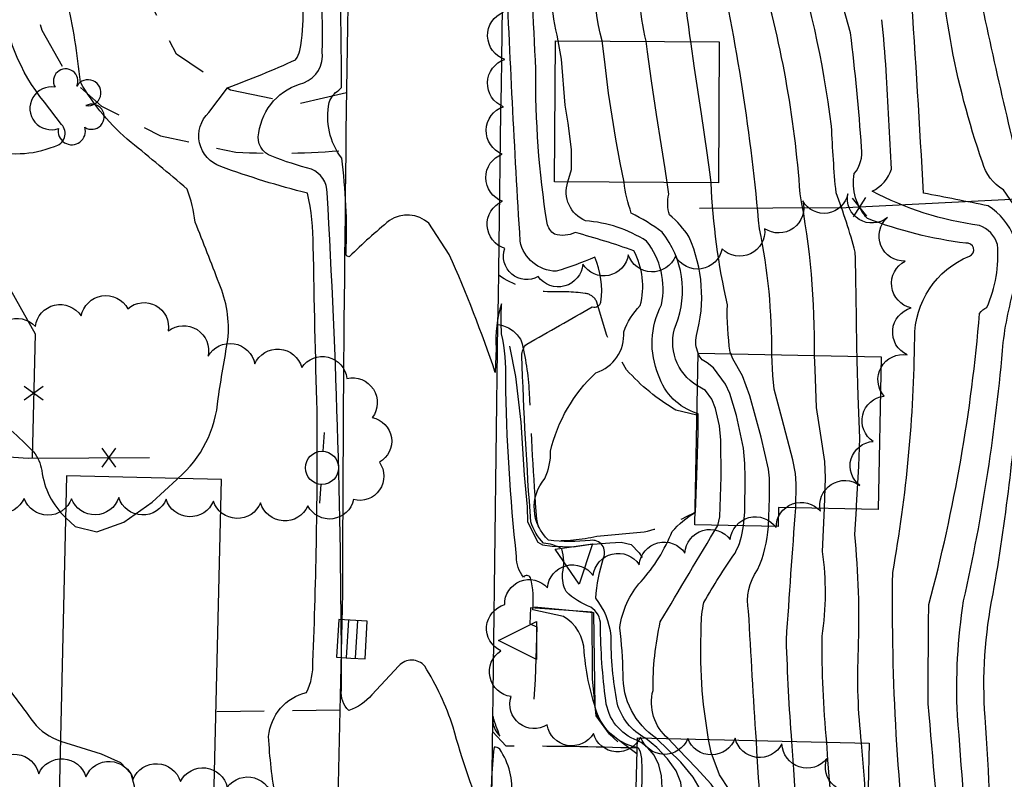
# Model space of a CAD drawing. Extents: x 4320054 to 4323011, y 196890 to 199760.
# Drawn here: x 4321419 to 4321627, y 197194 to 197354 of the extents above; entities that cross this region are included whole.
import ezdxf

# ---------------------------------------------------------------- set-up
doc = ezdxf.new("R2010")
doc.units = 0
doc.header["$LTSCALE"] = 100
doc.header["$MEASUREMENT"] = 0
doc.linetypes.add('GRVDWY', pattern=[0.16, 0.1, -0.06])
doc.linetypes.add('PAVDWY', pattern=[0.26, 0.2, -0.06])
doc.layers.get('0').update_dxf_attribs({"linetype": 'CONTINUOUS'})
for name, color, linetype in [('C-INDX', 4, 'CONTINUOUS'), ('C-INDX-CL', 4, 'CONTINUOUS'), ('C-INTRM', 44, 'CONTINUOUS'), ('C-INTRM-CL', 44, 'CONTINUOUS'), ('M-FENCE', 8, 'CONTINUOUS'), ('M-FENCE-PAT', 8, 'CONTINUOUS'), ('M-RETWALL', 6, 'CONTINUOUS'), ('M-RETWALL-PAT', 6, 'CONTINUOUS'), ('M-VEGL', 3, 'CONTINUOUS'), ('M-VEGS', 3, 'CONTINUOUS'), ('P-GRVDW', 1, 'GRVDWY'), ('P-PAVDW', 7, 'PAVDWY'), ('R-CURBRD', 6, 'CONTINUOUS'), ('S-BUILDING', 4, 'CONTINUOUS'), ('U-CATCHBSN', 5, 'CONTINUOUS'), ('U-PWRPOLE', 7, 'CONTINUOUS')]:
    doc.layers.add(name, color=color, linetype=linetype)

# ---------------------------------------------------------------- blocks, each defined once
blk = doc.blocks.new('PPOLE')
at = {"linetype": 'CONTINUOUS'}
for p, q in [((-0.035, 0), (-0.075, 0)), ((0.035, 0), (0.075, 0))]:
    blk.add_line(p, q, dxfattribs=at)
blk.add_circle((0, 0), 0.035, dxfattribs=at)
blk = doc.blocks.new('CB')
at = {"linetype": 'CONTINUOUS'}
for p, q in [((0.04, 0.03), (-0.04, 0.03)), ((-0.04, 0.03), (-0.04, -0.03)), ((0.04, 0), (0.04, 0.03)), ((0.04, 0.01), (-0.04, 0.01)), ((0.04, -0.03), (0.04, 0)), ((-0.04, -0.01), (0.04, -0.01)), ((-0.04, -0.03), (0.04, -0.03))]:
    blk.add_line(p, q, dxfattribs=at)
blk = doc.blocks.new('TREE')
at = {"linetype": 'CONTINUOUS'}
for centre, radius, start, end in [((-0.0091, 0.0536), 0.0258, 335.8002, 210.2293), ((0.0382, 0.0291), 0.0275, 260.759, 149.6138), ((-0.0394, -0.0039), 0.0452, 79.7264, 289.7946), ((0.046, -0.0217), 0.0266, 236.6404, 117.338), ((0.0039, -0.0522), 0.0287, 168.2151, 16.7673)]:
    blk.add_arc(centre, radius, start, end, dxfattribs=at)
blk = doc.blocks.new('FP')
at = {"linetype": 'CONTINUOUS'}
for p, q in [((0.0143, -0.02), (-0.0143, 0.02)), ((-0.0143, -0.02), (0.0143, 0.02))]:
    blk.add_line(p, q, dxfattribs=at)
blk = doc.blocks.new('RW')
for p, q in [((-0.04, 0), (0.04, 0)), ((0, -0.08), (-0.04, 0)), ((0.04, 0), (0, -0.08))]:
    blk.add_line(p, q)

msp = doc.modelspace()

# ---------------------------------------------------------------- linework, layer by layer
at = {"layer": 'C-INDX'}
for points, elevation in [([(4322120.47, 197670.4), (4322117.7, 197671.11, -0.641816), (4322117.19, 197673.72, 0.073449), (4322120.05, 197677.39, 0.285712), (4322115.01, 197681.58, -0.288073), (4322107.56, 197689.5, 0.065349), (4322097.47, 197721.51, 0.014635), (4322093.32, 197731.92, -0.191525), (4322088.67, 197751.39, -0.062887), (4322091.97, 197786.82, 0.03645), (4322095.15, 197824.26, -0.043445), (4322094.59, 197856.94, 0.066543), (4322093.2, 197878.52, 0.00312), (4322095.12, 197897.58, 0.021816), (4322089.59, 197935.31, 0.05268), (4322083.84, 197950.73, -0.145041), (4322075.75, 197987.64, 0.084113), (4322067.63, 198034.46, 0.116064), (4322065.22, 198035.15, 0.000001), (4322067.92, 198049.76, 0.15593)], 2170), ([(4321561.07, 197349.76, -0.00646), (4321558.57, 197369.4)], 2290), ([(4321549.76, 197202.07, -0.279615), (4321543.1, 197210.51, -0.031476), (4321541.99, 197226.49, 0.270715), (4321539.93, 197230.26, -0.099969), (4321534.71, 197233.54, -0.139625), (4321533.98, 197237.4, 0.127431), (4321533.81, 197242.59, 0.11768), (4321529.93, 197243.77, -0.11132), (4321527.26, 197248.27, -0.008813), (4321525.35, 197283.36, -0.202093), (4321526.4, 197285.85, 0.005468), (4321540.26, 197293.71, 0.436452), (4321542.07, 197294.74, 0.139048), (4321540.77, 197304.23), (4321540.77, 197304.23, -0.031244), (4321532.62, 197301.25, -0.355606), (4321525.02, 197307.57, -0.004743), (4321522.01, 197366.35)], 2300), ([(4321634.29, 197000.68, 0.027906), (4321629.42, 197078.05, -0.058006), (4321618.04, 197128.38, -0.085023), (4321616.55, 197139.28, 0.006519), (4321611.26, 197209.82, -0.00385), (4321611.37, 197230.82, 0.045081), (4321622.11, 197292.32, -0.144566), (4321623.66, 197293.59, 0.123288), (4321625.88, 197306.88, 0.234999), (4321622.09, 197310.9, -0.08657), (4321599.38, 197318.15, 0.207344), (4321603.5, 197322.84, 0.003149), (4321602.34, 197343.65, 0.014707), (4321601.44, 197354.39)], 2280), ([(4321569.52, 197283.79), (4321569.38, 197284.14, -0.042765), (4321568.81, 197294.17, -0.044659), (4321565.37, 197319.92)], 2290), ([(4321574.93, 197202.05, -0.002527), (4321573.29, 197229.4, -0.20436), (4321575.19, 197238.15, 0.088146), (4321577.49, 197247.32)], 2290)]:
    msp.add_lwpolyline(points, format="xyb", dxfattribs=dict(at, elevation=elevation))
at = {"layer": 'C-INDX', "elevation": 2310}
msp.add_lwpolyline([(4321424.47, 197336.94, -0.153378), (4321415.55, 197359.36, 0.019626), (4321415.36, 197372.8, 0.336498), (4321411.87, 197376.71, 0.177468), (4321401.82, 197374.39, 0.080584), (4321400.78, 197363.42, 0.026555), (4321402.02, 197340.11, 0.141131), (4321404.96, 197335.59, -0.105257), (4321411.99, 197327.08, 0.173813), (4321426.59, 197327.62, 0.589302), (4321428.09, 197332.26), (4321424.47, 197336.94)], format="xyb", close=True, dxfattribs=at)
at = {"layer": 'C-INDX-CL'}
for points, elevation in [([(4321565.37, 197319.92), (4321565.2, 197321.68), (4321564.52, 197326.27), (4321563.31, 197334.48), (4321561.89, 197344.13), (4321561.07, 197349.76)], 2290), ([(4321577.49, 197247.32), (4321577.49, 197247.35), (4321577.72, 197253.26), (4321577.68, 197257.54), (4321577.49, 197259.42), (4321575.96, 197266.21), (4321573.56, 197274.89), (4321572.03, 197279.16), (4321569.95, 197282.73), (4321569.52, 197283.79)], 2290), ([(4321541.31, 197171.95), (4321542.12, 197172.77), (4321547, 197177.7), (4321551.2, 197182.24), (4321553.65, 197185.45), (4321554.68, 197187.72), (4321554.96, 197189.75), (4321555.03, 197192.09), (4321554.88, 197194.6), (4321554.33, 197196.98), (4321553.3, 197198.98), (4321551.96, 197200.54), (4321550.57, 197201.66), (4321549.76, 197202.07)], 2300), ([(4321573.78, 197164.37), (4321573.88, 197168.17), (4321575.01, 197177.1), (4321576.42, 197186.53), (4321575.94, 197187.96), (4321575.39, 197194.23), (4321575.06, 197199.91), (4321574.93, 197202.05)], 2290)]:
    msp.add_lwpolyline(points, dxfattribs=dict(at, elevation=elevation))
at = {"layer": 'C-INTRM'}
for points, elevation in [([(4321452.64, 197257.47, 0.202028), (4321461.18, 197274.35, -0.006321), (4321463.25, 197286.77, 0.125013), (4321461.39, 197298.66, 0.005373), (4321456.33, 197311.6, 0.053894), (4321454.64, 197318.59, 0.008621), (4321442.77, 197328.47, -0.087321), (4321432.07, 197341.18, 0.032572), (4321429.17, 197358.87, -0.076323), (4321423.47, 197374.73, -0.014129), (4321429.29, 197391.36, -0.088635), (4321431.82, 197398.4, -0.038036), (4321439.37, 197404.5, 0.153982), (4321440.49, 197407.64, 0.013794), (4321438.79, 197449.15, 0.06727), (4321440.03, 197467.77, -0.159438), (4321445.41, 197481.02, 0.191433), (4321449.15, 197493.95, 0.01106), (4321443.36, 197520.86, 0.055257), (4321437.95, 197531.91, -0.061752), (4321427.18, 197549.47, 0.073469), (4321409.75, 197564.81, -0.314735)], 2308), ([(4321542.32, 197349.89, -0.119487), (4321542, 197376.16, -0.07487), (4321542.8, 197412.31), (4321542.96, 197415.47, 0.01589), (4321538.41, 197428.08), (4321534.56, 197422.87), (4321531.96, 197422.29), (4321529.61, 197428.2, -0.029378), (4321526.55, 197493.2, -0.272359), (4321528.66, 197495.62, 0.035266), (4321536.23, 197516.4, -0.267038), (4321526.75, 197534.71, -0.000055), (4321525.71, 197559.73)], 2294), ([(4321551.63, 197349.82, -0.100419), (4321550.84, 197368.5, -0.043145), (4321548.25, 197404.85, -0.134356), (4321547.65, 197414.97, 0.182719), (4321544.07, 197420.41, -0.031885), (4321538.67, 197433.42, 0.082508), (4321535.5, 197429.9), (4321533.42, 197429.48, -0.09836), (4321530.3, 197445.97, -0.010899), (4321529.15, 197482.63, -0.093273), (4321529.79, 197489.19, -0.097996), (4321532.96, 197491.5, 0.22369), (4321534.08, 197496.04, 0.03302), (4321546.96, 197510.71, 0.245014), (4321546.7, 197513.01, 0.101141), (4321539.6, 197520.29, -0.259544), (4321529.92, 197534.08, -0.011996), (4321528.97, 197558.65)], 2292), ([(4321578.17, 197283.61, 0.054592), (4321575.58, 197310.21, 0.033829), (4321566.43, 197368.97, -0.035384), (4321563, 197401.27, 0.071769), (4321559.2, 197413.49, 0.003788), (4321556.78, 197420.57, -0.011956), (4321547.83, 197426.01, -0.11005), (4321545.21, 197429.24, -0.037831), (4321539.2, 197444.12, 0.528865), (4321538.27, 197444.71, -0.264009), (4321536.34, 197443.85, -0.098174), (4321534.83, 197451.91, -0.047728), (4321534.88, 197476.67, -0.287992), (4321540, 197482.03, 0.147046), (4321557.01, 197493.36, 0.095731), (4321560.72, 197512.46, -0.061043), (4321559.22, 197522.66)], 2288), ([(4321587.22, 197283.43, 0.050533), (4321584.18, 197317.62, 0.055142), (4321575.43, 197365.72, -0.046889), (4321570.33, 197399.94, 0.079966), (4321563.49, 197420.08), (4321562.69, 197421.8, 0.113371), (4321555.51, 197425.66, -0.125592), (4321546.72, 197431.63, -0.048557), (4321539.16, 197450.49, 0.399964), (4321537.81, 197451.04, -0.126138), (4321538.59, 197473.83, -0.095614), (4321540.92, 197476.32, 0.090377), (4321558, 197483.1), (4321558.69, 197483.82)], 2286), ([(4321631.39, 197319.66, -0.010968), (4321620.95, 197365.72, 0.009082), (4321620.38, 197385.76, -0.129716), (4321624.73, 197427.09, -0.001872), (4321629.18, 197472.43, 0.056006)], 2274), ([(4321596.21, 197283.26, 0.001024), (4321595.84, 197305.29, 0.024125), (4321591.78, 197317.81, -0.014054), (4321590.83, 197331.86, 0.04589), (4321581.82, 197372.37, -0.030378), (4321577.14, 197405.59, 0.22511), (4321560.57, 197430.46, 0.084233), (4321554.34, 197432.09, -0.090278), (4321548.9, 197432.95, -0.041576), (4321543.94, 197443.95, -0.225985), (4321544.24, 197447.77, 0.0079), (4321558.52, 197466.99)], 2284), ([(4321627.28, 197000.85, 0.02856), (4321621.88, 197079.4, -0.075238), (4321611.11, 197143.31, 0.043035), (4321607.76, 197169.23, -0.036569), (4321603.75, 197237.58, 0.042246), (4321608.39, 197287.08, -0.30661), (4321619.96, 197304.43, 0.92886), (4321619.17, 197307.14, -0.058979), (4321598.45, 197312.35, -0.236132), (4321595.62, 197321.87, 0.210766), (4321597.17, 197327.35, 0.012178), (4321594.83, 197351.59, -0.058323), (4321585.4, 197409.6, -0.041072), (4321579.37, 197419.96, -0.019837), (4321571.49, 197429.59, 0.036434), (4321569.99, 197438.47)], 2282), ([(4321641.31, 197000.51, 0.000158), (4321639.84, 197049.88, 0.007565), (4321636.71, 197077.81, -0.027225), (4321628.37, 197106.85, -0.062256), (4321624.32, 197126.93, -0.073919), (4321621.74, 197140.22, 0.007482), (4321617.43, 197207.4, -0.051387), (4321618.74, 197231.57, 0.03404), (4321627.1, 197286.19, -0.043108), (4321630.04, 197299.76, 0.321624), (4321623.92, 197315.05, 0.002064), (4321610.26, 197317.74, 0.002255), (4321607.64, 197360.49, -0.059884), (4321604.8, 197382.86, -0.073243), (4321603.14, 197409.87, 0.14444), (4321597.98, 197425.47, -0.013083), (4321592.42, 197438.23)], 2278), ([(4321648.31, 197000.35, 0.003405), (4321646.89, 197053.61, -0.006284), (4321644.01, 197077.58, 0.065438), (4321639.61, 197089.55, -0.002503), (4321631.53, 197119.25, 0.079111), (4321627.53, 197135.49, 0.001415), (4321623.26, 197207.02, -0.068038), (4321624.97, 197233.07, 0.026313), (4321630.55, 197279.31, -0.049542), (4321633.98, 197297.85, 0.302816), (4321632.66, 197310.51), (4321627.14, 197318.42, -0.192975), (4321622.72, 197324.28, -0.079699), (4321613.33, 197376.81, 0.041332), (4321611.41, 197393.64, -0.049987), (4321611.79, 197406.46, 0.044438), (4321611.06, 197420.97, 0.12116), (4321611.18, 197429.26, -0.06493), (4321611.74, 197438.03)], 2276), ([(4321551.51, 197202.6, -0.209005), (4321545.5, 197210.03, -0.046187), (4321544.21, 197224.2, 0.148948), (4321540.98, 197232.13, -0.053989), (4321542.62, 197240.68, 0.59837), (4321539.84, 197244.37, -0.061097), (4321531.02, 197244.41, -0.399148), (4321530.21, 197257.45, 0.122228), (4321531.43, 197263.21, -0.148854), (4321541.03, 197279.78, 0.346889), (4321546.89, 197288.44, -0.101133), (4321550.4, 197293.99, 0.187373), (4321549.04, 197305.57, 0.017721), (4321536.67, 197309.4, -0.17671), (4321532.26, 197309.04, -0.182394), (4321530.7, 197311.41, -0.041702), (4321528.32, 197343.9, 0.008282), (4321526.42, 197374.9, 0.0155)], 2298), ([(4321549.73, 197200.59, -0.238927), (4321541.54, 197207.17, -0.068313), (4321538.56, 197220.88, 0.253258), (4321534.17, 197228.32), (4321527.66, 197229.72, 0.09408), (4321527.2, 197236.44, 0.583031), (4321525.71, 197236.62, -0.174568), (4321524.24, 197240.94, -0.023549), (4321521.96, 197278.34, 0.066386), (4321521.1, 197287.98, -0.03054), (4321521.1, 197294.33, 0.103381), (4321519.97, 197284.97), (4321519.75, 197279.86, 0.022415), (4321510.03, 197304.78), (4321505.7, 197311.37, 0.34104), (4321497.41, 197311.96, 0.02572), (4321488.96, 197304.33, -0.600471), (4321488.23, 197305.12, 0.042921), (4321487.29, 197325.12, -0.215997), (4321484.64, 197336.9, -0.173898), (4321486.68, 197339.48), (4321487.25, 197340.07, 0.009279), (4321486.64, 197371.81, 0.194283)], 2302), ([(4321517.96, 197184.56, -0.037465), (4321510.86, 197204.93, 0.059445), (4321504.85, 197217.81, 0.450777), (4321499.36, 197217.86), (4321493.66, 197211.72, -0.13219), (4321488.8, 197208.41, -0.233979), (4321487.25, 197212.8, 0.014492), (4321484.23, 197317.78, 0.303043), (4321480.89, 197322.83, -0.03607), (4321472.54, 197325.55, -0.395664), (4321469.77, 197330.45, -0.306888), (4321479.29, 197341.05, 0.348964), (4321483.19, 197347.66, 0.039201), (4321481.88, 197371.64, 0.293924)], 2304), ([(4321533.07, 197349.95, -0.060813), (4321531.06, 197368.48, 0.098121)], 2296), ([(4321473.34, 197189.83, -0.032402), (4321471.86, 197202.92, -0.326269), (4321479.89, 197212.24, 0.119206), (4321481.21, 197218.7, 0.012424), (4321482.08, 197271.79, -0.002155), (4321481.3, 197306.53, 0.053655), (4321480.09, 197317.73, -0.026288), (4321461.76, 197323.35, -0.562601), (4321459.23, 197334.81), (4321463.13, 197340.02, 0.021134), (4321477.56, 197345.94, 0.093388), (4321478.47, 197347.87, 0.097951), (4321478.11, 197365.04, 0.045103)], 2306), ([(4321562.39, 197271.21, -0.245401), (4321554.27, 197279.26, -0.22353), (4321554.9, 197294.16, 0.218359), (4321551.73, 197307.62, 0.121993), (4321538.82, 197311.89, -0.394157), (4321535.11, 197320.12)], 2296), ([(4321562.5, 197277.02, -0.365205), (4321557.95, 197289.96, 0.268857), (4321555, 197309.5, 0.043153), (4321548.49, 197313.53, -0.053074), (4321546.97, 197320.04)], 2294), ([(4321562.66, 197283.92, -0.161617), (4321562.26, 197287.64, 0.172964), (4321560.72, 197308.45, 0.081485), (4321556.57, 197313.15, -0.130913), (4321556.41, 197317.5), (4321556.07, 197319.98)], 2292), ([(4321388.6, 197306.17, -0.203278), (4321397.86, 197289.49, -0.132109), (4321395.62, 197268.52, 0.178437), (4321398.59, 197240.54, 0.127219), (4321413.53, 197217.07, -0.020628), (4321422.14, 197205.95, 0.140492), (4321427.85, 197201.96)], 2306), ([(4321393.37, 197306.39, -0.145088), (4321406.26, 197287.79, -0.112336), (4321406.09, 197283.14), (4321405.23, 197278.37, 0.038888), (4321412.37, 197271.97, -0.028934), (4321422.18, 197263.07, -0.12627), (4321423.9, 197259.16, 0.172179), (4321428.96, 197249.17)], 2308), ([(4321582.42, 197201.88, -0.010432), (4321581.28, 197223.36, -0.00126), (4321583.25, 197251.28)], 2288), ([(4321589.79, 197201.71, -0.025541), (4321588.84, 197224.12, 0.072386), (4321588.93, 197242.02), (4321589.36, 197251.16)], 2286), ([(4321553.82, 197202.54, -0.259128), (4321546.76, 197216.14, 0.025815), (4321546.08, 197225.88, -0.153562), (4321550.57, 197235.69, 0.085735), (4321557.14, 197246.25, -0.079111), (4321561.97, 197250.25)], 2296), ([(4321597.17, 197201.54, -0.040374), (4321596.5, 197221.3, 0.033191), (4321595.72, 197245.63), (4321596.06, 197251.02)], 2284), ([(4321556.29, 197202.49, -0.287777), (4321553.09, 197212.69, -0.056197), (4321554.63, 197227.16, -0.000956), (4321566.79, 197247.54)], 2294), ([(4321564.84, 197202.29, -0.055631), (4321563.29, 197226.1, -0.061134), (4321563.86, 197231.26, -0.024542), (4321570.42, 197241.67, 0.094778), (4321572.19, 197247.43)], 2292), ([(4321523.2, 197190.26, 0.178176), (4321520.68, 197200.28, 0.225709), (4321519.49, 197200.67, 0.011901), (4321518.53, 197185.94)], 2304)]:
    msp.add_lwpolyline(points, format="xyb", dxfattribs=dict(at, elevation=elevation))
at = {"layer": 'C-INTRM', "elevation": 2304}
msp.add_lwpolyline([(4321519.32, 197207.13, 0.270175), (4321520.75, 197203.04, -0.039224), (4321519.32, 197207.13)], format="xyb", close=True, dxfattribs=at)
at = {"layer": 'C-INTRM-CL'}
for points, elevation in [([(4321535.11, 197320.12), (4321535.84, 197322.73), (4321535.83, 197326.96), (4321535.13, 197332.52), (4321534.53, 197336.36), (4321533.76, 197346.04), (4321533.07, 197349.95)], 2296), ([(4321546.97, 197320.04), (4321546.15, 197324.17), (4321545.22, 197329.17), (4321543.67, 197338.87), (4321542.82, 197346.07), (4321542.32, 197349.89)], 2294), ([(4321556.07, 197319.98), (4321555.67, 197322.9), (4321554.87, 197327.72), (4321553.84, 197334.33), (4321552.78, 197341.5), (4321551.92, 197347.63), (4321551.63, 197349.82)], 2292), ([(4321572.19, 197247.43), (4321572.47, 197250.41), (4321572.57, 197257.69), (4321572.5, 197260.6), (4321572.19, 197263.84), (4321570.72, 197270.79), (4321569.35, 197275.39), (4321568.38, 197277.35), (4321565.87, 197280.8), (4321564.56, 197281.87), (4321563.46, 197282.53), (4321562.83, 197283.4), (4321562.66, 197283.92)], 2292), ([(4321583.25, 197251.28), (4321583.33, 197256.34), (4321583.17, 197258.47), (4321582.63, 197261.39), (4321580.38, 197269.98), (4321578.72, 197276.34), (4321578.42, 197279.23), (4321578.17, 197283.61)], 2288), ([(4321589.36, 197251.16), (4321589.56, 197257.61), (4321589.43, 197261.07), (4321588.47, 197267.03), (4321587.64, 197272.43), (4321587.33, 197280.45), (4321587.22, 197283.43)], 2286), ([(4321596.06, 197251.02), (4321596.1, 197251.76), (4321596.58, 197260.04), (4321596.81, 197265.95), (4321596.44, 197274.94), (4321596.23, 197282.37), (4321596.21, 197283.26)], 2284), ([(4321566.79, 197247.54), (4321567.21, 197249.35), (4321567.46, 197257.83), (4321567.42, 197265.55), (4321567.13, 197268.55), (4321566.31, 197272.26), (4321565.5, 197274.22), (4321564.18, 197276.02), (4321562.5, 197277.02)], 2294), ([(4321561.97, 197250.25), (4321562.07, 197250.33), (4321562.35, 197257.98), (4321562.66, 197267.25), (4321562.62, 197271.09), (4321562.39, 197271.21)], 2296), ([(4321428.96, 197249.17), (4321430.95, 197247.28), (4321435.53, 197246.17), (4321441.27, 197248.25), (4321447.26, 197252.48), (4321452.45, 197257.25), (4321452.64, 197257.47)], 2308), ([(4321427.85, 197201.96), (4321436.46, 197199.24), (4321440.52, 197197.45), (4321442.7, 197195.12), (4321443.42, 197192.5), (4321443.51, 197189.95)], 2306), ([(4321543.45, 197165.07), (4321545.08, 197167.49), (4321548.37, 197171.22), (4321552.28, 197175.5), (4321555.7, 197179.62), (4321557.79, 197183.05), (4321558.78, 197185.89), (4321559.14, 197188.4), (4321559.26, 197190.8), (4321558.96, 197193.19), (4321557.96, 197195.67), (4321556.13, 197198.23), (4321553.89, 197200.61), (4321551.51, 197202.6)], 2298), ([(4321551.53, 197164.88), (4321552.17, 197166.3), (4321554.63, 197169.68), (4321557.56, 197173.29), (4321560.2, 197176.99), (4321561.93, 197180.65), (4321562.88, 197184.07), (4321563.33, 197187.05), (4321563.48, 197189.5), (4321563.03, 197191.78), (4321561.59, 197194.36), (4321558.96, 197197.49), (4321553.82, 197202.54)], 2296), ([(4321559.15, 197164.71), (4321559.26, 197165.11), (4321560.88, 197168.14), (4321562.85, 197171.08), (4321564.7, 197174.37), (4321566.07, 197178.25), (4321566.98, 197182.24), (4321567.52, 197185.69), (4321567.71, 197188.2), (4321567.17, 197190.32), (4321565.41, 197192.86), (4321562.23, 197196.33), (4321558.48, 197200.18), (4321556.29, 197202.49)], 2294), ([(4321566.53, 197164.54), (4321567.13, 197166.6), (4321569.2, 197171.75), (4321570.21, 197175.85), (4321571.71, 197184.34), (4321572, 197186.84), (4321571.79, 197188.39), (4321570.87, 197189.78), (4321569.2, 197191.77), (4321567.17, 197194.86), (4321565.35, 197199.54), (4321564.84, 197202.29)], 2292), ([(4321582.55, 197164.17), (4321582.3, 197167.6), (4321582.28, 197170.95), (4321582.95, 197179.48), (4321583.39, 197186.6), (4321582.83, 197195.95), (4321582.42, 197201.88)], 2288), ([(4321591.3, 197163.96), (4321591.28, 197164.12), (4321590.48, 197172.21), (4321590.71, 197180.01), (4321590.87, 197183.77), (4321590.51, 197192.08), (4321590.06, 197197.91), (4321589.79, 197201.71)], 2286), ([(4321598.38, 197185.09), (4321597.79, 197193.94), (4321597.29, 197199.86), (4321597.17, 197201.54)], 2284), ([(4321549.43, 197187.55), (4321549.82, 197187.92), (4321550.43, 197188.76), (4321550.69, 197189.66), (4321550.8, 197196.01), (4321550.71, 197198.3), (4321550.47, 197199.72), (4321550.04, 197200.46), (4321549.73, 197200.59)], 2302)]:
    msp.add_lwpolyline(points, dxfattribs=dict(at, elevation=elevation))
at = {"layer": 'M-FENCE'}
for points in [[(4321314.28, 197317.7), (4321323, 197295.08), (4321329.07, 197286.82), (4321353.2, 197271.25), (4321359.71, 197266.23), (4321386.77, 197264.09), (4321421.04, 197261.76), (4321446.71, 197261.92)], [(4321646.6, 197317.74), (4321631.59, 197316.51), (4321593.93, 197314.64), (4321562.91, 197314.5)], [(4321395.36, 197306.48), (4321397.34, 197302.38), (4321414.95, 197301.31), (4321422.53, 197287.98), (4321421.88, 197261.76)], [(4321528.04, 197230.3), (4321540.51, 197229.12), (4321540.82, 197209.18), (4321540.97, 197207.67), (4321543.42, 197204.04), (4321549.7, 197199.33)]]:
    msp.add_lwpolyline(points, dxfattribs=at)
at = {"layer": 'M-RETWALL'}
for points in [[(4321522.76, 197285.44), (4321524.01, 197278.98), (4321525.13, 197269.38), (4321525.89, 197258.14), (4321526.47, 197251.44), (4321526.56, 197248.27), (4321528.77, 197244), (4321529.76, 197243.4), (4321531.77, 197243.12), (4321536.2, 197243.03), (4321539.55, 197243.52), (4321543.98, 197243.88), (4321546.36, 197243.97), (4321548.44, 197243.49), (4321550.14, 197241.74), (4321550.82, 197240.74)], [(4321545.63, 197201.8), (4321545.63, 197201.8), (4321543.9, 197203.42), (4321541.08, 197207.28), (4321540.32, 197215.14), (4321540.21, 197229.19), (4321527.19, 197230.1), (4321527.08, 197226.74), (4321528.54, 197226.14), (4321528.17, 197214.96), (4321527.87, 197210.85)]]:
    msp.add_lwpolyline(points, dxfattribs=at)
at = {"layer": 'M-VEGL'}
for points in [[(4321597.15, 197191.93, -0.7), (4321589.84, 197198.29, -0.7), (4321580.34, 197201.39, -0.7), (4321570.44, 197202.59, -0.7), (4321560.45, 197202.5, -0.7), (4321550.45, 197202.83, -0.7), (4321540.49, 197203.57, -0.7), (4321530.72, 197205.39, -0.7), (4321523.1, 197211.37, -0.7), (4321520.95, 197221.04, -0.7), (4321521.74, 197230.8, -0.7), (4321530.78, 197234.35, -0.7), (4321540.43, 197236.94, -0.7), (4321550.15, 197239.24, -0.7), (4321559.83, 197241.7, -0.7), (4321569.41, 197244.53, -0.7), (4321579.09, 197247.07, -0.7), (4321588.45, 197250.52, -0.7), (4321596.82, 197255.96, -0.7), (4321599.61, 197265.27, -0.7), (4321601.91, 197274.86, -0.7), (4321606.79, 197283.58, -0.7), (4321607.63, 197293.49, -0.7), (4321606.36, 197303.37, -0.7), (4321602.61, 197312.58, -0.7), (4321594.26, 197317.61, -0.7), (4321584.74, 197316.11, -0.7), (4321576.67, 197310.23, -0.7), (4321567.68, 197305.94, -0.7), (4321557.84, 197304.44, -0.7), (4321547.85, 197304.74, -0.7), (4321538.25, 197302.72, -0.7), (4321528.81, 197300.13, -0.7), (4321521.79, 197306.06, -0.7), (4321521.27, 197316.01, -0.7), (4321521.23, 197326, -0.7), (4321521.46, 197336, -0.7), (4321521.77, 197345.99, -0.7), (4321521.5, 197355.99, -0.7)], [(4321413.35, 197285.67, -0.7), (4321422.55, 197289.58, -0.7), (4321432.22, 197291.79, -0.7), (4321442.1, 197293.33, -0.7), (4321450.64, 197288.63, -0.7), (4321459.06, 197283.27, -0.7), (4321468.91, 197281.68, -0.7), (4321478.87, 197280.9, -0.7), (4321488.4, 197278.6, -0.7), (4321493.76, 197270.31, -0.7), (4321495.25, 197260.9, -0.7), (4321489.79, 197252.98, -0.7), (4321480.14, 197251.65, -0.7), (4321470.16, 197252.34, -0.7), (4321460.17, 197252.68, -0.7), (4321450.18, 197253.07, -0.7), (4321440.19, 197253.4, -0.7), (4321430.19, 197253.17, -0.7), (4321420.2, 197253.22, -0.7), (4321410.23, 197254.04, -0.7)], [(4321369.16, 197240.93, -0.7), (4321372.24, 197231.42, -0.7), (4321375.32, 197221.9, -0.7), (4321378.73, 197212.53, -0.7), (4321386.08, 197205.89, -0.7), (4321393.86, 197199.6, -0.7), (4321403.35, 197196.87, -0.7), (4321413.34, 197196.28, -0.7), (4321423.26, 197195.06, -0.7), (4321433.23, 197194.41, -0.7), (4321443.22, 197193.92, -0.7), (4321453.21, 197193.44, -0.7), (4321463.12, 197192.22, -0.7), (4321472.71, 197189.42, -0.7)]]:
    msp.add_lwpolyline(points, format="xyb", dxfattribs=at)
at = {"layer": 'P-GRVDW', "flags": 128}
msp.add_lwpolyline([(4321489.13, 197396.89), (4321455.27, 197396.24), (4321426.08, 197398.39), (4321387.04, 197396.71), (4321387.33, 197380.22), (4321417.69, 197379.24), (4321420.49, 197373.99), (4321421.14, 197361.63), (4321423.95, 197352.2), (4321429.32, 197342.58), (4321436.54, 197336.13), (4321448.98, 197329.86), (4321464.93, 197326.38, 0.032491), (4321488.15, 197326.8)], format="xyb", dxfattribs=at)
for points in [[(4321488.31, 197338.9), (4321477.91, 197336.54), (4321463.76, 197339.52), (4321452.37, 197347.11), (4321445.53, 197360.6), (4321445.73, 197368.02), (4321449.33, 197376.09), (4321455.01, 197379.36), (4321469.68, 197382.82), (4321483.35, 197384.04), (4321488.95, 197382.94)], [(4321486.91, 197208.53), (4321460.71, 197208.17)]]:
    msp.add_lwpolyline(points, dxfattribs=at)
at = {"layer": 'P-PAVDW', "flags": 128}
for points in [[(4321562.38, 197270.83), (4321557.92, 197271.89, -0.075475), (4321547.49, 197280.41), (4321543.31, 197287.63), (4321541.17, 197294.9, 0.23632), (4321538.76, 197296.57, 0.039383), (4321530.78, 197296.88, -0.138167), (4321520.47, 197300.4)], [(4321520.32, 197289.99, -0.236439), (4321525.25, 197286.56), (4321525.25, 197286.56, -0.047935), (4321526.92, 197275.67, 0.008703), (4321528.46, 197248.85, 0.228919), (4321531.25, 197244.33, 0.063596), (4321541.2, 197245.25), (4321551.21, 197246.17, 0.072136), (4321561.98, 197250.36)], [(4321549.73, 197200.45, 0.010524), (4321522.02, 197200.86), (4321522.02, 197200.86), (4321519.18, 197204.02)]]:
    msp.add_lwpolyline(points, format="xyb", dxfattribs=at)
at = {"layer": 'R-CURBRD'}
for points in [[(4321516.31, 197003.46), (4321517.13, 197027.81, -0.001092), (4321521.69, 197385.01), (4321523.29, 197526.32), (4321526.65, 197801.76), (4321527.37, 197868.89, -0.001871), (4321529.46, 197996.45, -0.00534), (4321530.94, 198160.17, -0.001978)], [(4321334.96, 198041.51, 0.099639), (4321393.88, 198044.59, 0.060049), (4321428.65, 198059.59), (4321449.53, 198074.07), (4321488.92, 198108.55), (4321494.26, 198111.82, -0.474732), (4321497.73, 198109.8), (4321497.56, 198072.55, 0.001695), (4321495.3, 197908.64), (4321495.48, 197875.13, 0.002532), (4321493.82, 197756.21), (4321491.7, 197603.55, 0.004281), (4321490.18, 197481.18), (4321488.85, 197375.08, 0.00343), (4321487.44, 197233.23), (4321486.51, 197189.86, -0.008204), (4321484.97, 197059.69, 0.003439), (4321484.02, 197004.23)]]:
    msp.add_lwpolyline(points, format="xyb", dxfattribs=at)
at = {"layer": 'S-BUILDING'}
for points in [[(4321532.47, 197349.95), (4321567.1, 197349.72), (4321566.9, 197319.9), (4321532.27, 197320.14)], [(4321561.92, 197247.63), (4321562.64, 197283.92), (4321601.29, 197283.16), (4321600.65, 197250.93), (4321579.63, 197251.35), (4321579.55, 197247.28)], [(4321460.27, 197189.55), (4321461.87, 197257.25), (4321429.17, 197258.02), (4321427.57, 197190.33)], [(4321598.76, 197201.5), (4321597.89, 197163.81), (4321541.16, 197165.12), (4321541.59, 197184.14), (4321549.34, 197183.96), (4321549.78, 197202.64)]]:
    msp.add_lwpolyline(points, close=True, dxfattribs=at)

# ---------------------------------------------------------------- block references
at = {"layer": 'M-FENCE-PAT', "xscale": 100, "yscale": 100, "zscale": 100}
for p, rotation in [((4321596.69, 197314.78), 182.764977325945), ((4321422.22, 197275.51), 270), ((4321438.11, 197261.87), 0.3255406986592991)]:
    msp.add_blockref('FP', p, dxfattribs=dict(at, rotation=rotation))
at = {"layer": 'M-RETWALL-PAT', "xscale": 100, "yscale": 100, "zscale": 100}
for p, rotation in [((4321536.37, 197243.06), 8.084520995822054), ((4321528.45, 197223.24), 270)]:
    msp.add_blockref('RW', p, dxfattribs=dict(at, rotation=rotation))
at = {"layer": 'M-VEGS', "xscale": 100, "yscale": 100, "zscale": 100}
msp.add_blockref('TREE', (4321429.86, 197336.05), dxfattribs=at)
at = {"layer": 'U-CATCHBSN', "xscale": 100, "yscale": 100, "zscale": 100, "rotation": 266.500001}
msp.add_blockref('CB', (4321489.47, 197223.51, 2304.11), dxfattribs=at)
at = {"layer": 'U-PWRPOLE', "xscale": 100, "yscale": 100, "zscale": 100, "rotation": 265.900002}
msp.add_blockref('PPOLE', (4321483.13, 197259.71), dxfattribs=at)

doc.saveas('drawing.dxf')
